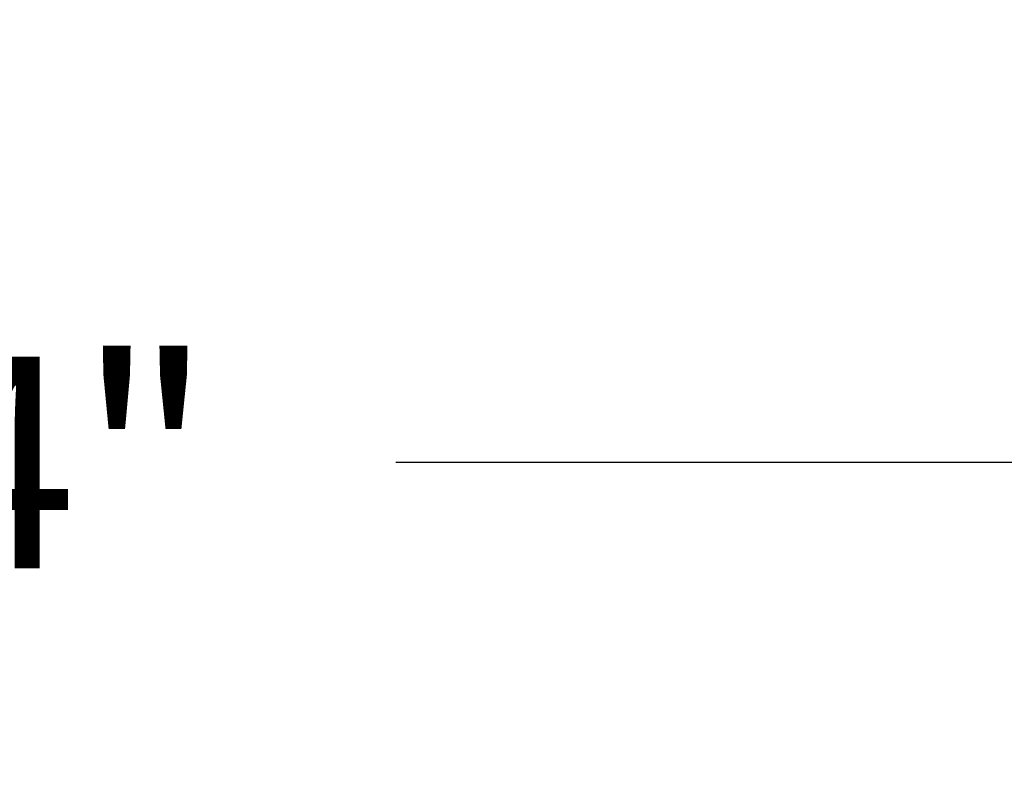
# Model space of a CAD drawing. Units: inches. Extents: x 8.8 to 74.8, y 0.1 to 41.3.
# Drawn here: x 50 to 51.4, y 27.8 to 28.9 of the extents above; entities that cross this region are included whole.
import ezdxf

# ---------------------------------------------------------------- set-up
doc = ezdxf.new("R2010")
doc.units = ezdxf.units.IN
doc.header["$MEASUREMENT"] = 0
doc.styles.get("Standard").update_dxf_attribs({"font": 'arial.ttf'})
doc.dimstyles.new('AM_ANSI$0', dxfattribs={"dimtxt": 1, "dimasz": 1, "dimexe": 1.5, "dimexo": 0.15, "dimgap": 0.06, "dimtad": 0, "dimtih": 1, "dimtoh": 1, "dimdec": 4, "dimzin": 7, "dimdsep": 46, "dimlunit": 5, "dimtxsty": 'Standard', "dimcen": 0.2, "dimclrd": 256, "dimclre": 256, "dimclrt": 256, "dimadec": 0, "dimazin": 2, "dimtp": 0.1, "dimtm": 0.1, "dimtfac": 0.71, "dimtdec": 4, "dimtofl": 0, "dimtmove": 0, "dimatfit": 1, "dimfxl": 1, "dimtolj": 1, "dimtzin": 7, "dimlwd": -1, "dimlwe": -1, "dimarcsym": 1})

# ---------------------------------------------------------------- blocks, each defined once
blk = doc.blocks.new('*D30')
at = {"linetype": 'ByBlock', "transparency": 16777216}
for p, q in [((46.4517, 32.2884), (46.4517, 27.9245)), ((52.8841, 32.2884), (52.8841, 27.9245)), ((46.7517, 28.2245), (48.846, 28.2245)), ((52.5841, 28.2245), (50.4899, 28.2245))]:
    blk.add_line(p, q, dxfattribs=at)
at = {"transparency": 16777216}
for points in [[(46.7517, 28.2745), (46.7517, 28.1745), (46.4517, 28.2245)], [(52.5841, 28.2745), (52.5841, 28.1745), (52.8841, 28.2245)]]:
    blk.add_solid(points, dxfattribs=at)
at = {"layer": 'DEFPOINTS', "color": 0, "transparency": 16777216}
for p in [(46.4517, 32.5384), (52.8841, 32.5384), (52.8841, 28.2245)]:
    blk.add_point(p, dxfattribs=at)
at = {"transparency": 16777216, "insert": (49.6679, 28.2245), "char_height": 0.3, "attachment_point": 5}
blk.add_mtext('\\A1;9 3/4"', dxfattribs=at)

msp = doc.modelspace()

# ---------------------------------------------------------------- dimensions: what is measured, and where the dimension line sits
dim = msp.add_linear_dim(base=(52.8841, 28.22451), p1=(46.45174, 32.53839), p2=(52.8841, 32.53839), text='9 3/4"', dimstyle='AM_ANSI$0', override={"dimtxt": 0.3, "dimasz": 0.3, "dimexe": 0.3, "dimexo": 0.25, "dimgap": 0.3, "dimpost": '', "dimcen": 0, "dimatfit": 3})
dim.commit()
dim.dimension.update_dxf_attribs({"geometry": '*D30', "text_midpoint": (49.66792, 28.22451)})

doc.saveas('drawing.dxf')
